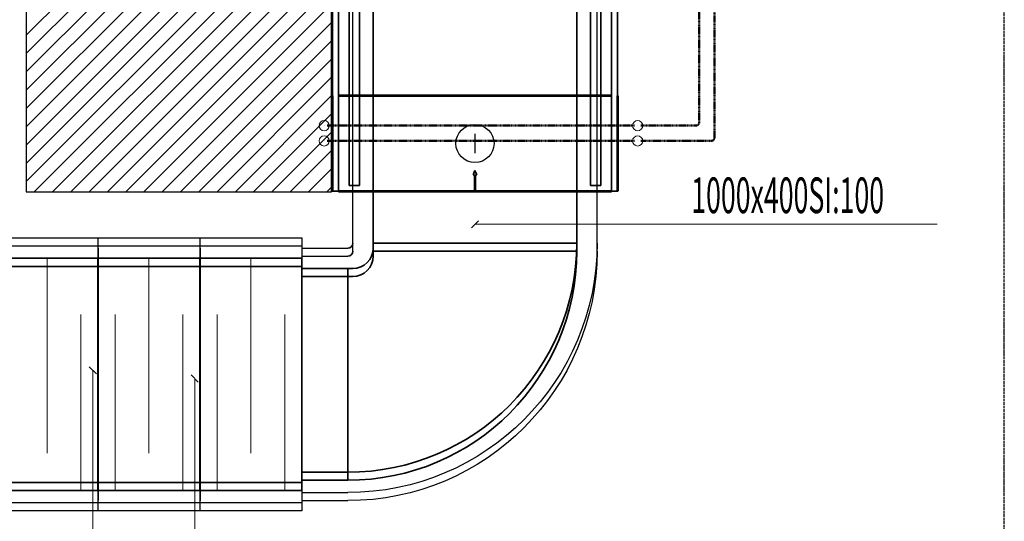
# Model space of a CAD drawing. Units: millimetres. Extents: x 108689 to 227299, y -68255 to 83746.
# Drawn here: x 164141 to 168978, y 26241 to 28703 of the extents above; entities that cross this region are included whole.
import ezdxf

# ---------------------------------------------------------------- set-up
doc = ezdxf.new("R2010")
doc.units = ezdxf.units.MM
for name, pattern in [('CenterLine', [17.2, 13, -2, 0.2, -2]), ('Hidden', [3, 2, -1]), ('MiddleRoom', [1100000.0, 100000, 1000000.0]), ('UnderCeiling', [6.7, 4.2, -1, 0.5, -1])]:
    doc.linetypes.add(name, pattern=pattern)
for name, color, linetype in [('KYTE-J1', 7, 'Continuous'), ('MAGI_0', 7, 'Continuous'), ('MARKEERING', 7, 'Continuous'), ('PULAYER0', 1, 'Continuous'), ('PULAYER1', 6, 'Continuous'), ('VENT-SP1', 7, 'Continuous'), ('VENT-SP1-ELEM-', 7, 'Continuous'), ('VENT-SP1-TEKST', 7, 'Continuous'), ('VENT-VT1', 7, 'Continuous'), ('VENT-VT1-ELEM-', 7, 'Continuous'), ('VENT-VT1-TEKST', 7, 'Continuous')]:
    doc.layers.add(name, color=color, linetype=linetype)
doc.styles.add('a_ust', font='romans.shx', dxfattribs={"width": 0.55})

msp = doc.modelspace()

# ---------------------------------------------------------------- linework, layer by layer
at = {"layer": 'KYTE-J1', "color": 4, "linetype": 'UnderCeiling', "lineweight": 50}
for p, q in [((167478.7, 30800.1, 1400), (167478.7, 28197.8, 1400)), ((167161.9, 28182.8, 1600), (165652.2, 28182.8, 1600)), ((167463.7, 28182.8, 1400), (167191.9, 28182.8, 1400))]:
    msp.add_line(p, q, dxfattribs=at)
at = {"layer": 'KYTE-J1', "color": 5, "linetype": 'UnderCeiling', "lineweight": 50}
for p, q in [((167553.7, 30725.1, 1400), (167553.7, 28122.8, 1400)), ((167161.9, 28107.8, 1600), (165652.2, 28107.8, 1600)), ((167538.7, 28107.8, 1400), (167191.9, 28107.8, 1400))]:
    msp.add_line(p, q, dxfattribs=at)
at = {"layer": 'KYTE-J1', "color": 7, "linetype": 'Continuous', "lineweight": -3}
for p, q in [((165637.2, 28182.8, 1585), (165637.2, 28182.8, 500)), ((165637.2, 28182.8, 500), (165637.2, 28182.8, 499)), ((167176.9, 28182.8, 1400), (167176.9, 28182.8, 1415)), ((167176.9, 28182.8, 1415), (167176.9, 28182.8, 1585)), ((165637.2, 28107.8, 1585), (165637.2, 28107.8, 500)), ((165637.2, 28107.8, 500), (165637.2, 28107.8, 499)), ((167176.9, 28107.8, 1400), (167176.9, 28107.8, 1415)), ((167176.9, 28107.8, 1415), (167176.9, 28107.8, 1585))]:
    msp.add_line(p, q, dxfattribs=at)
at = {"layer": 'KYTE-J1', "color": 7, "linetype": 'Continuous', "lineweight": 18, "extrusion": (0, 0, -1)}
for centre in [(-165637.2, 28182.8, -1600), (-167176.9, 28182.8, -1600), (-165637.2, 28107.8, -1600), (-167176.9, 28107.8, -1600)]:
    msp.add_circle(centre, 25, dxfattribs=at)
at = {"layer": 'KYTE-J1', "color": 4, "linetype": 'UnderCeiling', "lineweight": 50}
msp.add_ellipse((167463.7, 28197.8, 1400), major_axis=(0, -15), ratio=1, start_param=0, end_param=1.570796, dxfattribs=at)
at = {"layer": 'KYTE-J1', "color": 5, "linetype": 'UnderCeiling', "lineweight": 50}
msp.add_ellipse((167538.7, 28122.8, 1400), major_axis=(0, -15), ratio=1, start_param=0, end_param=1.570796, dxfattribs=at)
at = {"layer": 'MAGI_0', "linetype": 'Hidden', "lineweight": 30}
for p, q in [((164173.7, 31445.8, 131), (164173.7, 27857.2, 131)), ((165673.7, 27857.2, 131), (165673.7, 31445.8, 131)), ((164173.7, 27857.2, 131), (165673.7, 27857.2, 131))]:
    msp.add_line(p, q, dxfattribs=at)
at = {"layer": 'MAGI_0', "lineweight": 5}
for p, q in [((164173.7, 28626.3), (165673.7, 30126.3)), ((164173.7, 28536.5), (165673.7, 30036.5)), ((164173.7, 28446.7), (165673.7, 29946.7)), ((164173.7, 28356.9), (165673.7, 29856.9)), ((164173.7, 28267.1), (165673.7, 29767.1)), ((164173.7, 28177.3), (165673.7, 29677.3)), ((164173.7, 28087.5), (165673.7, 29587.5)), ((164173.7, 27997.7), (165673.7, 29497.7)), ((164173.7, 27907.9), (165673.7, 29407.9)), ((164212.7, 27857.2), (165673.7, 29318.1)), ((164302.6, 27857.2), (165673.7, 29228.3)), ((164392.4, 27857.2), (165673.7, 29138.5)), ((164482.2, 27857.2), (165673.7, 29048.7)), ((164572, 27857.2), (165673.7, 28958.9)), ((164661.8, 27857.2), (165673.7, 28869.1)), ((164751.6, 27857.2), (165673.7, 28779.3)), ((164841.4, 27857.2), (165673.7, 28689.5)), ((164931.2, 27857.2), (165673.7, 28599.7)), ((165021, 27857.2), (165673.7, 28509.9)), ((165110.8, 27857.2), (165673.7, 28420.1)), ((165200.6, 27857.2), (165673.7, 28330.3)), ((165290.4, 27857.2), (165673.7, 28240.5)), ((165380.2, 27857.2), (165673.7, 28150.7)), ((165470, 27857.2), (165673.7, 28060.9)), ((165559.8, 27857.2), (165673.7, 27971.1)), ((165649.6, 27857.2), (165673.7, 27881.3))]:
    msp.add_line(p, q, dxfattribs=at)
at = {"layer": 'MARKEERING', "color": 7, "linetype": 'CenterLine', "lineweight": 25}
for p, q in [((168978, 21601), (168978, 33671)), ((168978, 21601, 3500), (168978, 33671, 3500))]:
    msp.add_line(p, q, dxfattribs=at)
at = {"layer": 'PULAYER0', "linetype": 'Continuous'}
for points in [[(165673.7, 28329.2, 130.2), (165673.7, 28329.2, 845.2), (165673.7, 27861.2, 845.2), (165673.7, 27861.2, 130.2)], [(165707.7, 28333.2, 130.2), (165707.7, 28333.2, 845.2), (167047.7, 28333.2, 845.2), (167047.7, 28333.2, 130.2)], [(165707.7, 28329.2, 879.2), (167047.7, 28329.2, 879.2), (167047.7, 27861.2, 879.2), (165707.7, 27861.2, 879.2)], [(165707.7, 28329.2, 96.2), (167047.7, 28329.2, 96.2), (167047.7, 27861.2, 96.2), (165707.7, 27861.2, 96.2)], [(167081.7, 28329.2, 130.2), (167081.7, 28329.2, 845.2), (167081.7, 27861.2, 845.2), (167081.7, 27861.2, 130.2)], [(165707.7, 27857.2, 130.2), (165707.7, 27857.2, 845.2), (167047.7, 27857.2, 845.2), (167047.7, 27857.2, 130.2)]]:
    msp.add_polyline3d(points, close=True, dxfattribs=at)
for points in [[(165677.7, 27861.2, 130.2), (165677.7, 27861.2, 845.7), (165677.7, 29469.2, 845.7), (165677.7, 29469.2, 130.2)], [(165677.7, 27861.2, 845.7), (165707.7, 27861.2, 875.7), (165707.7, 29469.2, 875.7), (165677.7, 29469.2, 845.7)], [(165707.7, 27861.2, 100.2), (165677.7, 27861.2, 130.2), (165677.7, 29469.2, 130.2), (165707.7, 29469.2, 100.2)], [(165707.7, 27861.2, 875.7), (167047.7, 27861.2, 875.7), (167047.7, 29469.2, 875.7), (165707.7, 29469.2, 875.7)], [(167047.7, 27861.2, 100.2), (165707.7, 27861.2, 100.2), (165707.7, 29469.2, 100.2), (167047.7, 29469.2, 100.2)], [(167077.7, 29469.2, 845.7), (167047.7, 29469.2, 875.7), (167047.7, 27861.2, 875.7), (167077.7, 27861.2, 845.7)], [(167047.7, 29469.2, 100.2), (167077.7, 29469.2, 130.2), (167077.7, 27861.2, 130.2), (167047.7, 27861.2, 100.2)], [(167077.7, 29469.2, 130.2), (167077.7, 29469.2, 845.7), (167077.7, 27861.2, 845.7), (167077.7, 27861.2, 130.2)], [(165707.7, 27861.2, 130.2), (165707.7, 27861.2, 845.7), (165677.7, 27861.2, 845.7), (165677.7, 27861.2, 130.2)], [(167047.7, 27861.2, 130.2), (167047.7, 27861.2, 845.7), (165707.7, 27861.2, 845.7), (165707.7, 27861.2, 130.2)], [(165707.7, 27861.2, 845.7), (167047.7, 27861.2, 845.7), (167047.7, 27861.2, 875.7), (165707.7, 27861.2, 875.7)], [(165707.7, 27861.2, 100.2), (167047.7, 27861.2, 100.2), (167047.7, 27861.2, 130.2), (165707.7, 27861.2, 130.2)], [(167077.7, 27861.2, 130.2), (167077.7, 27861.2, 845.7), (167047.7, 27861.2, 845.7), (167047.7, 27861.2, 130.2)]]:
    msp.add_3dface(points, dxfattribs=at)
for points, invisible_edges in [([(165809.7, 27889.2, 100.2), (165809.7, 29441.2, 100.2), (165759.7, 29441.2, 100.2), (165759.7, 27889.2, 100.2)], 10), ([(165809.7, 27889.2, 0.2), (165759.7, 27889.2, 0.2), (165759.7, 29441.2, 0.2), (165809.7, 29441.2, 0.2)], 5), ([(165759.7, 27889.2, 100.2), (165759.7, 29441.2, 100.2), (165759.7, 29441.2, 0.2), (165759.7, 27889.2, 0.2)], 5), ([(165809.7, 27889.2, 100.2), (165809.7, 27889.2, 0.2), (165809.7, 29441.2, 0.2), (165809.7, 29441.2, 100.2)], 10), ([(166995.7, 27889.2, 100.2), (166995.7, 29441.2, 100.2), (166945.7, 29441.2, 100.2), (166945.7, 27889.2, 100.2)], 10), ([(166995.7, 27889.2, 0.2), (166945.7, 27889.2, 0.2), (166945.7, 29441.2, 0.2), (166995.7, 29441.2, 0.2)], 5), ([(166945.7, 27889.2, 100.2), (166945.7, 29441.2, 100.2), (166945.7, 29441.2, 0.2), (166945.7, 27889.2, 0.2)], 5), ([(166995.7, 27889.2, 100.2), (166995.7, 27889.2, 0.2), (166995.7, 29441.2, 0.2), (166995.7, 29441.2, 100.2)], 10), ([(165676.7, 27861.2, 845.2), (165676.7, 28329.2, 845.2), (165676.7, 28329.2, 130.2), (165676.7, 27861.2, 130.2)], 10), ([(165676.7, 27861.2, 130.2), (165676.7, 28329.2, 130.2), (165678.7, 28329.2, 130.2), (165678.7, 27861.2, 130.2)], 5), ([(165676.7, 27861.2, 845.2), (165678.7, 27861.2, 845.2), (165678.7, 28329.2, 845.2), (165676.7, 28329.2, 845.2)], 10), ([(165676.7, 28329.2, 845.2), (165678.7, 28329.2, 845.2), (165678.7, 28329.2, 130.2), (165676.7, 28329.2, 130.2)], 5), ([(165678.7, 27861.2, 845.2), (165678.7, 27861.2, 130.2), (165678.7, 28329.2, 130.2), (165678.7, 28329.2, 845.2)], 5), ([(167047.7, 28330.2, 130.2), (165707.7, 28330.2, 130.2), (165707.7, 28330.2, 845.2), (167047.7, 28330.2, 845.2)], 10), ([(167047.7, 28330.2, 845.2), (165707.7, 28330.2, 845.2), (165707.7, 28328.2, 845.2), (167047.7, 28328.2, 845.2)], 5), ([(167047.7, 28330.2, 130.2), (167047.7, 28328.2, 130.2), (165707.7, 28328.2, 130.2), (165707.7, 28330.2, 130.2)], 10), ([(165707.7, 28330.2, 130.2), (165707.7, 28328.2, 130.2), (165707.7, 28328.2, 845.2), (165707.7, 28330.2, 845.2)], 5), ([(167047.7, 27861.2, 876.2), (167047.7, 28329.2, 876.2), (165707.7, 28329.2, 876.2), (165707.7, 27861.2, 876.2)], 10), ([(167047.7, 27861.2, 874.2), (165707.7, 27861.2, 874.2), (165707.7, 28329.2, 874.2), (167047.7, 28329.2, 874.2)], 5), ([(165707.7, 27861.2, 876.2), (165707.7, 28329.2, 876.2), (165707.7, 28329.2, 874.2), (165707.7, 27861.2, 874.2)], 5), ([(167047.7, 28329.2, 876.2), (167047.7, 28329.2, 874.2), (165707.7, 28329.2, 874.2), (165707.7, 28329.2, 876.2)], 5), ([(165707.7, 27861.2, 99.2), (165707.7, 28329.2, 99.2), (167047.7, 28329.2, 99.2), (167047.7, 27861.2, 99.2)], 10), ([(165707.7, 27861.2, 101.2), (167047.7, 27861.2, 101.2), (167047.7, 28329.2, 101.2), (165707.7, 28329.2, 101.2)], 5), ([(165707.7, 27861.2, 99.2), (165707.7, 27861.2, 101.2), (165707.7, 28329.2, 101.2), (165707.7, 28329.2, 99.2)], 10), ([(165707.7, 28329.2, 99.2), (165707.7, 28329.2, 101.2), (167047.7, 28329.2, 101.2), (167047.7, 28329.2, 99.2)], 5), ([(167047.7, 28328.2, 130.2), (167047.7, 28328.2, 845.2), (165707.7, 28328.2, 845.2), (165707.7, 28328.2, 130.2)], 5), ([(167047.7, 28330.2, 130.2), (167047.7, 28330.2, 845.2), (167047.7, 28328.2, 845.2), (167047.7, 28328.2, 130.2)], 10), ([(167047.7, 27861.2, 876.2), (167047.7, 27861.2, 874.2), (167047.7, 28329.2, 874.2), (167047.7, 28329.2, 876.2)], 10), ([(167047.7, 27861.2, 99.2), (167047.7, 28329.2, 99.2), (167047.7, 28329.2, 101.2), (167047.7, 27861.2, 101.2)], 5), ([(167076.7, 27861.2, 130.2), (167076.7, 27861.2, 845.2), (167076.7, 28329.2, 845.2), (167076.7, 28329.2, 130.2)], 5), ([(167078.7, 27861.2, 845.2), (167078.7, 28329.2, 845.2), (167076.7, 28329.2, 845.2), (167076.7, 27861.2, 845.2)], 5), ([(167078.7, 27861.2, 130.2), (167076.7, 27861.2, 130.2), (167076.7, 28329.2, 130.2), (167078.7, 28329.2, 130.2)], 10), ([(167078.7, 28329.2, 130.2), (167076.7, 28329.2, 130.2), (167076.7, 28329.2, 845.2), (167078.7, 28329.2, 845.2)], 5), ([(167078.7, 27861.2, 130.2), (167078.7, 28329.2, 130.2), (167078.7, 28329.2, 845.2), (167078.7, 27861.2, 845.2)], 10), ([(165676.7, 27861.2, 845.2), (165676.7, 27861.2, 130.2), (165678.7, 27861.2, 130.2), (165678.7, 27861.2, 845.2)], 10), ([(165707.7, 27861.2, 845.7), (165707.7, 27861.2, 875.7), (165677.7, 27861.2, 845.7)], 4), ([(165707.7, 27861.2, 100.2), (165707.7, 27861.2, 130.2), (165677.7, 27861.2, 130.2)], 4), ([(167047.7, 27862.2, 845.2), (167047.7, 27862.2, 130.2), (165707.7, 27862.2, 130.2), (165707.7, 27862.2, 845.2)], 5), ([(167047.7, 27860.2, 130.2), (165707.7, 27860.2, 130.2), (165707.7, 27862.2, 130.2), (167047.7, 27862.2, 130.2)], 5), ([(167047.7, 27860.2, 845.2), (167047.7, 27862.2, 845.2), (165707.7, 27862.2, 845.2), (165707.7, 27860.2, 845.2)], 10), ([(165707.7, 27860.2, 845.2), (165707.7, 27862.2, 845.2), (165707.7, 27862.2, 130.2), (165707.7, 27860.2, 130.2)], 5), ([(167047.7, 27861.2, 876.2), (165707.7, 27861.2, 876.2), (165707.7, 27861.2, 874.2), (167047.7, 27861.2, 874.2)], 10), ([(165707.7, 27861.2, 99.2), (167047.7, 27861.2, 99.2), (167047.7, 27861.2, 101.2), (165707.7, 27861.2, 101.2)], 10), ([(167047.7, 27860.2, 845.2), (165707.7, 27860.2, 845.2), (165707.7, 27860.2, 130.2), (167047.7, 27860.2, 130.2)], 10), ([(165809.7, 27889.2, 100.2), (165759.7, 27889.2, 100.2), (165759.7, 27889.2, 0.2), (165809.7, 27889.2, 0.2)], 10), ([(166995.7, 27889.2, 100.2), (166945.7, 27889.2, 100.2), (166945.7, 27889.2, 0.2), (166995.7, 27889.2, 0.2)], 10), ([(167047.7, 27860.2, 845.2), (167047.7, 27860.2, 130.2), (167047.7, 27862.2, 130.2), (167047.7, 27862.2, 845.2)], 10), ([(167077.7, 27861.2, 845.7), (167047.7, 27861.2, 875.7), (167047.7, 27861.2, 845.7)], 4), ([(167047.7, 27861.2, 100.2), (167077.7, 27861.2, 130.2), (167047.7, 27861.2, 130.2)], 4), ([(167078.7, 27861.2, 130.2), (167078.7, 27861.2, 845.2), (167076.7, 27861.2, 845.2), (167076.7, 27861.2, 130.2)], 10)]:
    msp.add_3dface(points, dxfattribs=dict(at, invisible_edges=invisible_edges))
at = {"layer": 'PULAYER1', "linetype": 'Continuous'}
for p, q in [((165673.7, 28142, 487.7), (165673.7, 28048.4, 487.7)), ((166377.7, 28142, 879.2), (166377.7, 28048.4, 879.2)), ((166377.7, 28142, 96.2), (166377.7, 28048.4, 96.2)), ((167081.7, 28142, 487.7), (167081.7, 28048.4, 487.7))]:
    msp.add_line(p, q, dxfattribs=at)
at = {"layer": 'PULAYER1', "linetype": 'Continuous', "extrusion": (-1, 1.83697e-16, 0)}
for centre in [(-28095.2, 487.7, -165673.7), (-28095.2, 487.7, -167081.7)]:
    msp.add_circle(centre, 93.6, dxfattribs=at)
at = {"layer": 'PULAYER1', "linetype": 'Continuous'}
for centre in [(166377.7, 28095.2, 879.2), (166377.7, 28095.2, 96.2)]:
    msp.add_circle(centre, 93.6, dxfattribs=at)
at = {"layer": 'VENT-SP1', "color": 1, "linetype": 'Continuous', "lineweight": 35}
for p, q in [((166377.7, 27962, 500), (166368.7, 27942, 500)), ((166377.7, 27962, 500), (166368.7, 27942, 500)), ((166386.7, 27942, 500), (166377.7, 27962, 500)), ((166386.7, 27942, 500), (166377.7, 27962, 500)), ((166368.7, 27942, 500), (166374.7, 27942, 500)), ((166368.7, 27942, 500), (166374.7, 27942, 500)), ((166374.7, 27942, 500), (166374.7, 27862, 500)), ((166374.7, 27942, 500), (166374.7, 27862, 500)), ((166380.7, 27862, 500), (166380.7, 27942, 500)), ((166380.7, 27942, 500), (166386.7, 27942, 500)), ((166380.7, 27862, 500), (166380.7, 27942, 500)), ((166380.7, 27942, 500), (166386.7, 27942, 500)), ((165877.7, 27862, 700), (166877.7, 27862, 700)), ((165877.7, 27862, 700), (166877.7, 27862, 700)), ((166374.7, 27862, 500), (166380.7, 27862, 500)), ((166374.7, 27862, 500), (166380.7, 27862, 500))]:
    msp.add_line(p, q, dxfattribs=at)
at = {"layer": 'VENT-SP1', "color": 7, "linetype": 'MiddleRoom', "lineweight": -3}
for p, q in [((165777.7, 27862, 800), (166977.7, 27862, 800)), ((165777.7, 27862, 800), (166977.7, 27862, 800)), ((165777.7, 27567.3, 800), (165777.7, 27862, 800)), ((166977.7, 27567.3, 800), (166977.7, 27862, 800)), ((164525.4, 27542.3, 800), (164526.4, 27542.3, 800)), ((165026.4, 27542.3, 800), (165027.4, 27542.3, 800)), ((165527.4, 27542.3, 800), (165752.7, 27542.3, 800)), ((164525.4, 26342.3, 800), (164526.4, 26342.3, 800)), ((165026.4, 26342.3, 800), (165027.4, 26342.3, 800)), ((165527.4, 26342.3, 800), (165752.7, 26342.3, 800))]:
    msp.add_line(p, q, dxfattribs=at)
at = {"layer": 'VENT-SP1', "color": 1, "linetype": 'MiddleRoom', "lineweight": 35}
for p, q in [((165877.7, 27567.3, 700), (165877.7, 27862, 700)), ((166877.7, 27567.3, 700), (166877.7, 27862, 700)), ((165877.7, 27542.3, 700), (165877.7, 27567.3, 700)), ((165877.7, 27567.3, 700), (166877.7, 27567.3, 700)), ((165877.7, 27567.3, 700), (165877.7, 27542.3, 700)), ((165877.7, 27567.3, 300), (165877.7, 27567.3, 700)), ((164525.4, 27442.3, 700), (164526.4, 27442.3, 700)), ((165026.4, 27442.3, 700), (165027.4, 27442.3, 700)), ((165527.4, 27442.3, 700), (165752.7, 27442.3, 700)), ((165752.7, 26442.3, 700), (165752.7, 27442.3, 700)), ((165752.7, 27442.3, 700), (165777.7, 27442.3, 700)), ((165752.7, 27442.3, 700), (165777.7, 27442.3, 700)), ((165752.7, 27442.3, 300), (165752.7, 27442.3, 700)), ((164525.4, 26442.3, 700), (164526.4, 26442.3, 700)), ((165026.4, 26442.3, 700), (165027.4, 26442.3, 700)), ((165527.4, 26442.3, 700), (165752.7, 26442.3, 700))]:
    msp.add_line(p, q, dxfattribs=at)
at = {"layer": 'VENT-SP1', "color": 1, "linetype": 'MiddleRoom', "lineweight": 35, "extrusion": (0, 0, -1)}
for centre, major_axis in [((165752.7, 27567.3, 700), (1125, 0)), ((165752.7, 27567.3, 700), (1125, 0)), ((165777.7, 27542.3, 700), (100, 0))]:
    msp.add_ellipse(centre, major_axis=major_axis, ratio=1, start_param=0, end_param=1.570796, dxfattribs=at)
at = {"layer": 'VENT-SP1', "color": 7, "linetype": 'MiddleRoom', "lineweight": -3, "extrusion": (0, 0, -1)}
for major_axis in [(1225, 0), (1225, 0), (25, 0)]:
    msp.add_ellipse((165752.7, 27567.3, 800), major_axis=major_axis, ratio=1, start_param=0, end_param=1.570796, dxfattribs=at)
at = {"layer": 'VENT-SP1', "color": 7, "linetype": 'MiddleRoom', "lineweight": -3}
msp.add_ellipse((165752.7, 27567.3, 800), major_axis=(0, -25), ratio=1, start_param=0, end_param=1.570796, dxfattribs=at)
at = {"layer": 'VENT-SP1', "color": 1, "linetype": 'MiddleRoom', "lineweight": 35}
msp.add_ellipse((165777.7, 27542.3, 700), major_axis=(0, -100), ratio=1, start_param=0, end_param=1.570796, dxfattribs=at)
at = {"layer": 'VENT-SP1-ELEM-', "color": 7, "linetype": 'Continuous', "lineweight": -3}
for p, q in [((164025.4, 27592.3, 850), (164525.4, 27592.3, 850)), ((164525.4, 27592.3, 850), (164525.4, 26292.3, 850)), ((164526.4, 26292.3, 850), (164526.4, 27592.3, 850)), ((164526.4, 27592.3, 850), (165026.4, 27592.3, 850)), ((165026.4, 27592.3, 850), (165026.4, 26292.3, 850)), ((165027.4, 26292.3, 850), (165027.4, 27592.3, 850)), ((165027.4, 27592.3, 850), (165527.4, 27592.3, 850)), ((165527.4, 27592.3, 850), (165527.4, 26292.3, 850)), ((164525.4, 27542.3, 200), (164525.4, 27542.3, 800)), ((164525.4, 27542.3, 800), (164525.4, 26342.3, 800)), ((164526.4, 27542.3, 200), (164526.4, 27542.3, 800)), ((164526.4, 27542.3, 800), (164526.4, 26342.3, 800)), ((165026.4, 27542.3, 200), (165026.4, 27542.3, 800)), ((165026.4, 27542.3, 800), (165026.4, 26342.3, 800)), ((165027.4, 27542.3, 200), (165027.4, 27542.3, 800)), ((165027.4, 27542.3, 800), (165027.4, 26342.3, 800)), ((165527.4, 27542.3, 200), (165527.4, 27542.3, 800)), ((165527.4, 27542.3, 800), (165527.4, 26342.3, 800)), ((164525.4, 26342.3, 800), (164525.4, 26342.3, 200)), ((164526.4, 26342.3, 800), (164526.4, 26342.3, 200)), ((165026.4, 26342.3, 800), (165026.4, 26342.3, 200)), ((165027.4, 26342.3, 800), (165027.4, 26342.3, 200)), ((165527.4, 26342.3, 800), (165527.4, 26342.3, 200)), ((164525.4, 26292.3, 850), (164025.4, 26292.3, 850)), ((165026.4, 26292.3, 850), (164526.4, 26292.3, 850)), ((165527.4, 26292.3, 850), (165027.4, 26292.3, 850))]:
    msp.add_line(p, q, dxfattribs=at)
at = {"layer": 'VENT-SP1-ELEM-', "color": 6, "linetype": 'Continuous', "lineweight": 35}
for p, q in [((164025.4, 27492.3, 750), (164525.4, 27492.3, 750)), ((164525.4, 27492.3, 750), (164525.4, 26392.3, 750)), ((164526.4, 26392.3, 750), (164526.4, 27492.3, 750)), ((164526.4, 27492.3, 750), (165026.4, 27492.3, 750)), ((165026.4, 27492.3, 750), (165026.4, 26392.3, 750)), ((165027.4, 26392.3, 750), (165027.4, 27492.3, 750)), ((165027.4, 27492.3, 750), (165527.4, 27492.3, 750)), ((165527.4, 27492.3, 750), (165527.4, 26392.3, 750)), ((164525.4, 27442.3, 300), (164525.4, 27442.3, 700)), ((164525.4, 27442.3, 700), (164525.4, 26442.3, 700)), ((164526.4, 27442.3, 300), (164526.4, 27442.3, 700)), ((164526.4, 27442.3, 700), (164526.4, 26442.3, 700)), ((165026.4, 27442.3, 300), (165026.4, 27442.3, 700)), ((165026.4, 27442.3, 700), (165026.4, 26442.3, 700)), ((165027.4, 27442.3, 300), (165027.4, 27442.3, 700)), ((165027.4, 27442.3, 700), (165027.4, 26442.3, 700)), ((165527.4, 27442.3, 300), (165527.4, 27442.3, 700)), ((165527.4, 27442.3, 700), (165527.4, 26442.3, 700)), ((164525.4, 26442.3, 700), (164525.4, 26442.3, 300)), ((164526.4, 26442.3, 700), (164526.4, 26442.3, 300)), ((165026.4, 26442.3, 700), (165026.4, 26442.3, 300)), ((165027.4, 26442.3, 700), (165027.4, 26442.3, 300)), ((165527.4, 26442.3, 700), (165527.4, 26442.3, 300)), ((164525.4, 26392.3, 750), (164025.4, 26392.3, 750)), ((165026.4, 26392.3, 750), (164526.4, 26392.3, 750)), ((165527.4, 26392.3, 750), (165027.4, 26392.3, 750))]:
    msp.add_line(p, q, dxfattribs=at)
at = {"layer": 'VENT-SP1-ELEM-', "color": 7, "linetype": 'Continuous', "lineweight": 18}
for p, q in [((164275.4, 26575.7, 750.5), (164275.4, 27492.3, 750.5)), ((164776.4, 26575.7, 750.5), (164776.4, 27492.3, 750.5)), ((165277.4, 26575.7, 750.5), (165277.4, 27492.3, 750.5)), ((164442.1, 26392.3, 750.5), (164442.1, 27217.3, 750.5)), ((164609.7, 26392.3, 750.5), (164609.7, 27217.3, 750.5)), ((164943.1, 26392.3, 750.5), (164943.1, 27217.3, 750.5)), ((165110.7, 26392.3, 750.5), (165110.7, 27217.3, 750.5)), ((165444.1, 26392.3, 750.5), (165444.1, 27217.3, 750.5))]:
    msp.add_line(p, q, dxfattribs=at)
at = {"layer": 'VENT-SP1-TEKST', "color": 7, "linetype": 'Continuous', "lineweight": 18}
for p, q in [((165018.7, 26924.6, 500), (164983.4, 26960, 500)), ((165001.1, 26942.3, 500), (165001.1, 25479.9, 500))]:
    msp.add_line(p, q, dxfattribs=at)
at = {"layer": 'VENT-VT1', "color": 7, "linetype": 'MiddleRoom', "lineweight": -3}
for p, q in [((165777.7, 27606.7, 1447.2), (165777.7, 29490.4, 1447.2)), ((166977.7, 27606.7, 1447.2), (166977.7, 29490.4, 1447.2)), ((164525.4, 27581.7, 1447.2), (164526.4, 27581.7, 1447.2)), ((165026.4, 27581.7, 1447.2), (165027.4, 27581.7, 1447.2)), ((165527.4, 27581.7, 1447.2), (165752.7, 27581.7, 1447.2)), ((164525.4, 26381.7, 1447.2), (164526.4, 26381.7, 1447.2)), ((165026.4, 26381.7, 1447.2), (165027.4, 26381.7, 1447.2)), ((165527.4, 26381.7, 1447.2), (165752.7, 26381.7, 1447.2))]:
    msp.add_line(p, q, dxfattribs=at)
at = {"layer": 'VENT-VT1', "color": 2, "linetype": 'MiddleRoom', "lineweight": 35}
for p, q in [((165877.7, 27606.7, 1347.2), (165877.7, 29490.4, 1347.2)), ((166877.7, 27606.7, 1347.2), (166877.7, 29490.4, 1347.2)), ((165877.7, 27581.7, 1347.2), (165877.7, 27606.7, 1347.2)), ((165877.7, 27606.7, 1347.2), (166877.7, 27606.7, 1347.2)), ((165877.7, 27606.7, 1347.2), (165877.7, 27581.7, 1347.2)), ((165877.7, 27606.7, 947.2), (165877.7, 27606.7, 1347.2)), ((164525.4, 27481.7, 1347.2), (164526.4, 27481.7, 1347.2)), ((165026.4, 27481.7, 1347.2), (165027.4, 27481.7, 1347.2)), ((165527.4, 27481.7, 1347.2), (165752.7, 27481.7, 1347.2)), ((165752.7, 26481.7, 1347.2), (165752.7, 27481.7, 1347.2)), ((165752.7, 27481.7, 1347.2), (165777.7, 27481.7, 1347.2)), ((165752.7, 27481.7, 1347.2), (165777.7, 27481.7, 1347.2)), ((165752.7, 27481.7, 947.2), (165752.7, 27481.7, 1347.2)), ((164525.4, 26481.7, 1347.2), (164526.4, 26481.7, 1347.2)), ((165026.4, 26481.7, 1347.2), (165027.4, 26481.7, 1347.2)), ((165527.4, 26481.7, 1347.2), (165752.7, 26481.7, 1347.2))]:
    msp.add_line(p, q, dxfattribs=at)
at = {"layer": 'VENT-VT1', "color": 2, "linetype": 'MiddleRoom', "lineweight": 35, "extrusion": (0, 0, -1)}
for centre, major_axis in [((165752.7, 27606.7, 1347.2), (1125, 0)), ((165752.7, 27606.7, 1347.2), (1125, 0)), ((165777.7, 27581.7, 1347.2), (100, 0))]:
    msp.add_ellipse(centre, major_axis=major_axis, ratio=1, start_param=0, end_param=1.570796, dxfattribs=at)
at = {"layer": 'VENT-VT1', "color": 7, "linetype": 'MiddleRoom', "lineweight": -3, "extrusion": (0, 0, -1)}
for major_axis in [(1225, 0), (1225, 0), (25, 0)]:
    msp.add_ellipse((165752.7, 27606.7, 1447.2), major_axis=major_axis, ratio=1, start_param=0, end_param=1.570796, dxfattribs=at)
at = {"layer": 'VENT-VT1', "color": 7, "linetype": 'MiddleRoom', "lineweight": -3}
msp.add_ellipse((165752.7, 27606.7, 1447.2), major_axis=(0, -25), ratio=1, start_param=0, end_param=1.570796, dxfattribs=at)
at = {"layer": 'VENT-VT1', "color": 2, "linetype": 'MiddleRoom', "lineweight": 35}
msp.add_ellipse((165777.7, 27581.7, 1347.2), major_axis=(0, -100), ratio=1, start_param=0, end_param=1.570796, dxfattribs=at)
at = {"layer": 'VENT-VT1-ELEM-', "color": 7, "linetype": 'Continuous', "lineweight": -3}
for p, q in [((164025.4, 27631.7, 1497.2), (164525.4, 27631.7, 1497.2)), ((164525.4, 27631.7, 1497.2), (164525.4, 26331.7, 1497.2)), ((164526.4, 26331.7, 1497.2), (164526.4, 27631.7, 1497.2)), ((164526.4, 27631.7, 1497.2), (165026.4, 27631.7, 1497.2)), ((165026.4, 27631.7, 1497.2), (165026.4, 26331.7, 1497.2)), ((165027.4, 26331.7, 1497.2), (165027.4, 27631.7, 1497.2)), ((165027.4, 27631.7, 1497.2), (165527.4, 27631.7, 1497.2)), ((165527.4, 27631.7, 1497.2), (165527.4, 26331.7, 1497.2)), ((164525.4, 27581.7, 847.2), (164525.4, 27581.7, 1447.2)), ((164525.4, 27581.7, 1447.2), (164525.4, 26381.7, 1447.2)), ((164526.4, 27581.7, 847.2), (164526.4, 27581.7, 1447.2)), ((164526.4, 27581.7, 1447.2), (164526.4, 26381.7, 1447.2)), ((165026.4, 27581.7, 847.2), (165026.4, 27581.7, 1447.2)), ((165026.4, 27581.7, 1447.2), (165026.4, 26381.7, 1447.2)), ((165027.4, 27581.7, 847.2), (165027.4, 27581.7, 1447.2)), ((165027.4, 27581.7, 1447.2), (165027.4, 26381.7, 1447.2)), ((165527.4, 27581.7, 847.2), (165527.4, 27581.7, 1447.2)), ((165527.4, 27581.7, 1447.2), (165527.4, 26381.7, 1447.2)), ((164525.4, 26381.7, 1447.2), (164525.4, 26381.7, 847.2)), ((164526.4, 26381.7, 1447.2), (164526.4, 26381.7, 847.2)), ((165026.4, 26381.7, 1447.2), (165026.4, 26381.7, 847.2)), ((165027.4, 26381.7, 1447.2), (165027.4, 26381.7, 847.2)), ((165527.4, 26381.7, 1447.2), (165527.4, 26381.7, 847.2)), ((164525.4, 26331.7, 1497.2), (164025.4, 26331.7, 1497.2)), ((165026.4, 26331.7, 1497.2), (164526.4, 26331.7, 1497.2)), ((165527.4, 26331.7, 1497.2), (165027.4, 26331.7, 1497.2))]:
    msp.add_line(p, q, dxfattribs=at)
at = {"layer": 'VENT-VT1-ELEM-', "color": 6, "linetype": 'Continuous', "lineweight": 35}
for p, q in [((164025.4, 27531.7, 1397.2), (164525.4, 27531.7, 1397.2)), ((164525.4, 27531.7, 1397.2), (164525.4, 26431.7, 1397.2)), ((164526.4, 26431.7, 1397.2), (164526.4, 27531.7, 1397.2)), ((164526.4, 27531.7, 1397.2), (165026.4, 27531.7, 1397.2)), ((165026.4, 27531.7, 1397.2), (165026.4, 26431.7, 1397.2)), ((165027.4, 26431.7, 1397.2), (165027.4, 27531.7, 1397.2)), ((165027.4, 27531.7, 1397.2), (165527.4, 27531.7, 1397.2)), ((165527.4, 27531.7, 1397.2), (165527.4, 26431.7, 1397.2)), ((164525.4, 27481.7, 947.2), (164525.4, 27481.7, 1347.2)), ((164525.4, 27481.7, 1347.2), (164525.4, 26481.7, 1347.2)), ((164526.4, 27481.7, 947.2), (164526.4, 27481.7, 1347.2)), ((164526.4, 27481.7, 1347.2), (164526.4, 26481.7, 1347.2)), ((165026.4, 27481.7, 947.2), (165026.4, 27481.7, 1347.2)), ((165026.4, 27481.7, 1347.2), (165026.4, 26481.7, 1347.2)), ((165027.4, 27481.7, 947.2), (165027.4, 27481.7, 1347.2)), ((165027.4, 27481.7, 1347.2), (165027.4, 26481.7, 1347.2)), ((165527.4, 27481.7, 947.2), (165527.4, 27481.7, 1347.2)), ((165527.4, 27481.7, 1347.2), (165527.4, 26481.7, 1347.2)), ((164525.4, 26481.7, 1347.2), (164525.4, 26481.7, 947.2)), ((164526.4, 26481.7, 1347.2), (164526.4, 26481.7, 947.2)), ((165026.4, 26481.7, 1347.2), (165026.4, 26481.7, 947.2)), ((165027.4, 26481.7, 1347.2), (165027.4, 26481.7, 947.2)), ((165527.4, 26481.7, 1347.2), (165527.4, 26481.7, 947.2)), ((164525.4, 26431.7, 1397.2), (164025.4, 26431.7, 1397.2)), ((165026.4, 26431.7, 1397.2), (164526.4, 26431.7, 1397.2)), ((165527.4, 26431.7, 1397.2), (165027.4, 26431.7, 1397.2))]:
    msp.add_line(p, q, dxfattribs=at)
at = {"layer": 'VENT-VT1-ELEM-', "color": 7, "linetype": 'Continuous', "lineweight": 18}
for p, q in [((164275.4, 26615, 1397.8), (164275.4, 27531.7, 1397.8)), ((164776.4, 26615, 1397.8), (164776.4, 27531.7, 1397.8)), ((165277.4, 26615, 1397.8), (165277.4, 27531.7, 1397.8)), ((164442.1, 26431.7, 1397.8), (164442.1, 27256.7, 1397.8)), ((164609.7, 26431.7, 1397.8), (164609.7, 27256.7, 1397.8)), ((164943.1, 26431.7, 1397.8), (164943.1, 27256.7, 1397.8)), ((165110.7, 26431.7, 1397.8), (165110.7, 27256.7, 1397.8)), ((165444.1, 26431.7, 1397.8), (165444.1, 27256.7, 1397.8))]:
    msp.add_line(p, q, dxfattribs=at)
at = {"layer": 'VENT-VT1-TEKST', "color": 7, "linetype": 'Continuous', "lineweight": 18}
for p, q in [((166395.3, 27716.2, 1147.2), (166360, 27680.9, 1147.2)), ((166377.7, 27698.5, 1147.2), (167400.1, 27698.5, 1147.2)), ((167400.1, 27698.5, 1147.2), (168648.8, 27698.5, 1147.2)), ((164517.7, 26964, 1147.2), (164482.4, 26999.4, 1147.2)), ((164500.1, 26981.7, 1147.2), (164500.1, 25854.1, 1147.2))]:
    msp.add_line(p, q, dxfattribs=at)

# ---------------------------------------------------------------- texts
at = {"layer": 'VENT-VT1-TEKST', "color": 3, "linetype": 'Continuous', "lineweight": 25, "style": 'a_ust', "width": 0.55}
msp.add_text('1000x400SI:100', height=175, dxfattribs=at).set_placement((167440.1, 27753.5, 1147.2))

doc.saveas('drawing.dxf')
